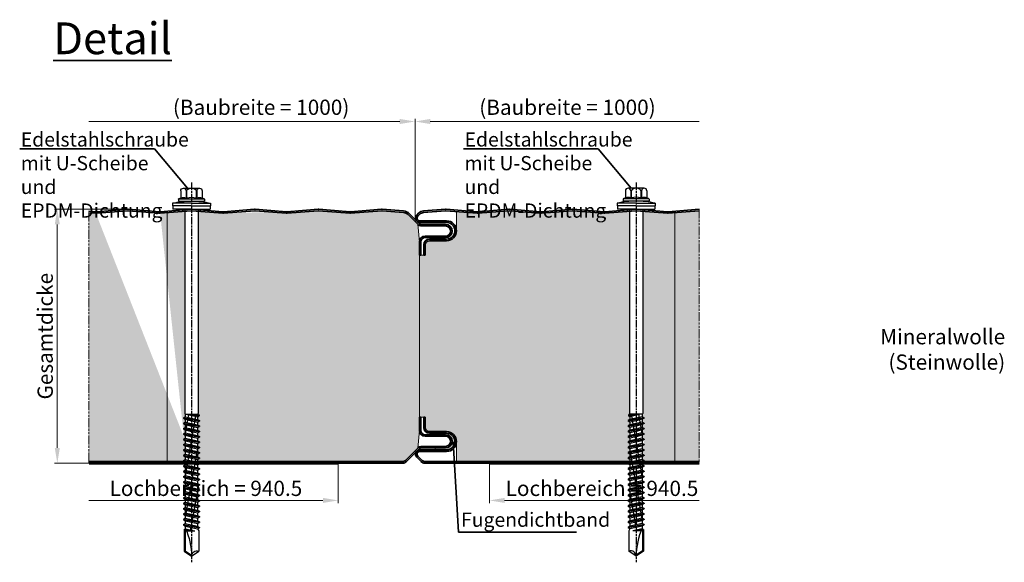
# Model space of a CAD drawing. Units: millimetres. Extents: x -556 to 1060, y -1462 to 2065.
# Drawn here: x -556 to -168, y 1052 to 1266 of the extents above; entities that cross this region are included whole.
import ezdxf

# ---------------------------------------------------------------- set-up
doc = ezdxf.new("R2010")
doc.units = ezdxf.units.MM
for name, pattern in [('ACANSTGL', [0.11811, 0.07874, -0.03937]), ('AM_ISO08W050x2', [9, 6, -0.75, 1.5, -0.75]), ('AM_ISO09W050', [22.5, 12, -1.5, 3, -1.5, 3, -1.5])]:
    doc.linetypes.add(name, pattern=pattern)
doc.layers.get('DEFPOINTS').update_dxf_attribs({"linetype": 'CONTINUOUS'})
for name, color, linetype, lineweight in [('Aussenschale', 7, 'CONTINUOUS', 35), ('Bemaßung', 1, 'CONTINUOUS', 18), ('Innenschale', 7, 'CONTINUOUS', 35), ('Text', 7, 'CONTINUOUS', 35)]:
    doc.layers.add(name, color=color, linetype=linetype, lineweight=lineweight)
doc.layers.add('Edelstahlschraube', color=8, linetype='CONTINUOUS')
doc.layers.add('Schraffur', color=7, linetype='CONTINUOUS', lineweight=9, true_color=0xbdbdbd)
doc.layers.add('Schraffur Mineralwolle', color=7, linetype='CONTINUOUS', lineweight=9, true_color=0xc6c08d)
doc.styles.add('Arial', font='ARIALN.TTF')
doc.dimstyles.new('AM_DIN$0', dxfattribs={"dimtxt": 2, "dimasz": 2, "dimexe": 0.35, "dimexo": 0, "dimgap": 0.3, "dimtad": 1, "dimdsep": 46, "dimtxsty": 'Arial', "dimcen": 0, "dimclrd": 1, "dimclre": 1, "dimclrt": 1, "dimadec": 0, "dimazin": 2, "dimtp": 0.1, "dimtm": 0.1, "dimtfac": 0.71, "dimtmove": 0, "dimatfit": 3, "dimldrblk": 'NONE', "dimfxl": 1, "dimlwd": -1, "dimlwe": -1, "dimarcsym": 0})

# ---------------------------------------------------------------- blocks, each defined once
blk = doc.blocks.new('*D7')
at = {"layer": 'Bemaßung', "color": 1, "transparency": 16777216}
for p, q in [((-400.59, 1187.51), (-400.59, 1226.49)), ((-394.59, 1225.44), (-288.61, 1225.44))]:
    blk.add_line(p, q, dxfattribs=at)
blk.add_solid([(-394.59, 1226.44), (-394.59, 1224.44), (-400.59, 1225.44)], dxfattribs=at)
at = {"layer": 'DEFPOINTS', "color": 0, "transparency": 16777216}
for p in [(-288.61, 1225.44), (-288.61, 1190.91), (-400.59, 1187.51)]:
    blk.add_point(p, dxfattribs=at)
at = {"layer": 'Bemaßung', "transparency": 16777216, "insert": (-340.54, 1230.27), "char_height": 6, "attachment_point": 5, "style": 'Arial'}
blk.add_mtext('(Baubreite = 1000)', dxfattribs=at)
blk = doc.blocks.new('_None')
blk = doc.blocks.new('*D8')
at = {"layer": 'Bemaßung', "color": 1, "transparency": 16777216}
for p, q in [((-400.59, 1187.51), (-400.59, 1226.49)), ((-406.59, 1225.44), (-529.07, 1225.44))]:
    blk.add_line(p, q, dxfattribs=at)
blk.add_solid([(-406.59, 1226.44), (-406.59, 1224.44), (-400.59, 1225.44)], dxfattribs=at)
at = {"layer": 'DEFPOINTS', "color": 0, "transparency": 16777216}
for p in [(-529.07, 1225.44), (-529.07, 1190.91), (-400.59, 1187.51)]:
    blk.add_point(p, dxfattribs=at)
at = {"layer": 'Bemaßung', "transparency": 16777216, "insert": (-461.21, 1230.27), "char_height": 6, "attachment_point": 5, "style": 'Arial'}
blk.add_mtext('(Baubreite = 1000)', dxfattribs=at)
blk = doc.blocks.new('*D9')
at = {"layer": 'Bemaßung', "color": 1, "transparency": 16777216}
for p, q in [((-513.65, 1190.91), (-542.54, 1190.91)), ((-541.49, 1184.91), (-541.49, 1096.91)), ((-529.07, 1090.91), (-542.54, 1090.91))]:
    blk.add_line(p, q, dxfattribs=at)
for points in [[(-542.49, 1184.91), (-540.49, 1184.91), (-541.49, 1190.91)], [(-542.49, 1096.91), (-540.49, 1096.91), (-541.49, 1090.91)]]:
    blk.add_solid(points, dxfattribs=at)
at = {"layer": 'DEFPOINTS', "color": 0, "transparency": 16777216}
for p in [(-513.65, 1190.91), (-541.49, 1090.91), (-529.07, 1090.91)]:
    blk.add_point(p, dxfattribs=at)
at = {"layer": 'Bemaßung', "transparency": 16777216, "insert": (-545.49, 1140.91), "char_height": 6, "attachment_point": 5, "rotation": 90, "style": 'Arial'}
blk.add_mtext('Gesamtdicke', dxfattribs=at)
blk = doc.blocks.new('Edelstahlschraube')
at = {"layer": 'Edelstahlschraube'}
for p, q in [((-2709.86, -5723.53), (-2722.55, -5723.53)), ((-2726.4, -5732.28), (-2726.4, -5733.43)), ((-2706.18, -5731.88), (-2726.24, -5731.88)), ((-2724.66, -5731.24), (-2726.02, -5731.74)), ((-2724.66, -5725.64), (-2724.66, -5731.24)), ((-2720.44, -5725.64), (-2720.44, -5731.24)), ((-2720.01, -5731.24), (-2720.44, -5731.24)), ((-2720.01, -5725.58), (-2720.01, -5731.24)), ((-2712.4, -5725.58), (-2712.4, -5731.24)), ((-2711.98, -5731.24), (-2712.4, -5731.24)), ((-2711.98, -5725.64), (-2711.98, -5731.24)), ((-2707.75, -5725.64), (-2707.75, -5731.24)), ((-2706.39, -5731.74), (-2707.75, -5731.24)), ((-2706.01, -5732.28), (-2706.01, -5733.43)), ((-2731.21, -5735.46), (-2731.21, -5737.44)), ((-2716.21, -5735.46), (-2731.21, -5735.46)), ((-2716.21, -5737.44), (-2731.21, -5737.44)), ((-2730.96, -5737.44), (-2730.96, -5740.11)), ((-2716.21, -5740.11), (-2730.96, -5740.11)), ((-2706.4, -5733.82), (-2726.01, -5733.82)), ((-2721.41, -5740.11), (-2721.41, -5901.04)), ((-2716.21, -5735.46), (-2701.21, -5735.46)), ((-2716.21, -5737.44), (-2701.21, -5737.44)), ((-2716.21, -5740.11), (-2701.46, -5740.11)), ((-2711, -5740.11), (-2711, -5901.04)), ((-2701.46, -5737.44), (-2701.46, -5740.11)), ((-2701.21, -5735.46), (-2701.21, -5737.44)), ((-2721.05, -5901.66), (-2722.17, -5902.1)), ((-2714.96, -5901.66), (-2722.17, -5902.1)), ((-2713.01, -5901.66), (-2722.17, -5902.88)), ((-2722.17, -5902.1), (-2722.17, -5902.88)), ((-2721.05, -5903.53), (-2722.17, -5902.88)), ((-2721.05, -5901.66), (-2721.41, -5901.04)), ((-2712.38, -5901.66), (-2721.05, -5903.53)), ((-2711.36, -5901.66), (-2721.05, -5901.66)), ((-2711.12, -5951.7), (-2719.95, -5901.66)), ((-2711.16, -5918.08), (-2714.05, -5901.66)), ((-2711, -5901.04), (-2711.36, -5901.66)), ((-2711.36, -5901.66), (-2711.36, -5903.51)), ((-2709.87, -5904.38), (-2722.55, -5906.58)), ((-2709.87, -5904.72), (-2722.55, -5906.93)), ((-2721.05, -5905.71), (-2722.55, -5906.58)), ((-2722.55, -5906.58), (-2722.55, -5906.93)), ((-2721.05, -5907.79), (-2722.55, -5906.93)), ((-2709.87, -5908.58), (-2722.55, -5910.78)), ((-2709.87, -5908.93), (-2722.55, -5911.13)), ((-2721.05, -5909.92), (-2722.55, -5910.78)), ((-2722.55, -5910.78), (-2722.55, -5911.13)), ((-2711.36, -5903.51), (-2721.05, -5905.71)), ((-2721.05, -5903.53), (-2721.05, -5905.71)), ((-2716.21, -5906.69), (-2721.05, -5907.79)), ((-2711.36, -5907.72), (-2721.05, -5909.92)), ((-2721.05, -5907.79), (-2721.05, -5909.92)), ((-2711.36, -5905.59), (-2716.21, -5906.69)), ((-2711.36, -5909.79), (-2716.21, -5910.9)), ((-2709.87, -5904.38), (-2711.36, -5903.51)), ((-2709.87, -5904.72), (-2711.36, -5905.59)), ((-2711.36, -5905.59), (-2711.36, -5907.72)), ((-2709.87, -5908.58), (-2711.36, -5907.72)), ((-2709.87, -5908.93), (-2711.36, -5909.79)), ((-2711.36, -5909.79), (-2711.36, -5911.92)), ((-2709.87, -5904.38), (-2709.87, -5904.72)), ((-2709.87, -5908.58), (-2709.87, -5908.93)), ((-2721.05, -5912), (-2722.55, -5911.13)), ((-2709.87, -5912.79), (-2722.55, -5914.99)), ((-2709.87, -5913.13), (-2722.55, -5915.34)), ((-2721.05, -5914.12), (-2722.55, -5914.99)), ((-2722.55, -5914.99), (-2722.55, -5915.34)), ((-2721.05, -5916.2), (-2722.55, -5915.34)), ((-2709.87, -5916.99), (-2722.55, -5919.19)), ((-2709.87, -5917.34), (-2722.55, -5919.54)), ((-2721.05, -5918.33), (-2722.55, -5919.19)), ((-2716.21, -5910.9), (-2721.05, -5912)), ((-2711.36, -5911.92), (-2721.05, -5914.12)), ((-2721.05, -5912), (-2721.05, -5914.12)), ((-2716.21, -5915.1), (-2721.05, -5916.2)), ((-2711.36, -5916.12), (-2721.05, -5918.33)), ((-2721.05, -5916.2), (-2721.05, -5918.33)), ((-2711.36, -5914), (-2716.21, -5915.1)), ((-2711.36, -5918.2), (-2716.21, -5919.3)), ((-2709.87, -5912.79), (-2711.36, -5911.92)), ((-2709.87, -5913.13), (-2711.36, -5914)), ((-2711.36, -5914), (-2711.36, -5916.12)), ((-2709.87, -5916.99), (-2711.36, -5916.12)), ((-2709.87, -5917.34), (-2711.36, -5918.2)), ((-2711.36, -5918.2), (-2711.36, -5920.33)), ((-2709.87, -5912.79), (-2709.87, -5913.13)), ((-2709.87, -5916.99), (-2709.87, -5917.34)), ((-2722.55, -5919.19), (-2722.55, -5919.54)), ((-2721.05, -5920.41), (-2722.55, -5919.54)), ((-2709.87, -5921.19), (-2722.55, -5923.4)), ((-2709.87, -5921.54), (-2722.55, -5923.75)), ((-2721.05, -5922.53), (-2722.55, -5923.4)), ((-2722.55, -5923.4), (-2722.55, -5923.75)), ((-2721.05, -5924.61), (-2722.55, -5923.75)), ((-2709.87, -5925.4), (-2722.55, -5927.6)), ((-2709.87, -5925.75), (-2722.55, -5927.95)), ((-2721.88, -5924.13), (-2722.06, -5923.12)), ((-2716.21, -5919.3), (-2721.05, -5920.41)), ((-2711.36, -5920.33), (-2721.05, -5922.53)), ((-2721.05, -5920.41), (-2721.05, -5922.53)), ((-2716.21, -5923.51), (-2721.05, -5924.61)), ((-2711.36, -5924.53), (-2721.05, -5926.74)), ((-2721.05, -5924.61), (-2721.05, -5926.74)), ((-2711.36, -5922.41), (-2716.21, -5923.51)), ((-2709.87, -5921.19), (-2711.36, -5920.33)), ((-2709.87, -5921.54), (-2711.36, -5922.41)), ((-2711.36, -5922.41), (-2711.36, -5924.53)), ((-2709.87, -5925.4), (-2711.36, -5924.53)), ((-2709.87, -5925.75), (-2711.36, -5926.61)), ((-2710.48, -5921.9), (-2710.69, -5920.72)), ((-2709.87, -5921.19), (-2709.87, -5921.54)), ((-2709.87, -5925.4), (-2709.87, -5925.75)), ((-2721.05, -5926.74), (-2722.55, -5927.6)), ((-2722.55, -5927.6), (-2722.55, -5927.95)), ((-2721.05, -5928.81), (-2722.55, -5927.95)), ((-2709.87, -5929.6), (-2722.55, -5931.81)), ((-2709.87, -5929.95), (-2722.55, -5932.15)), ((-2721.05, -5930.94), (-2722.55, -5931.81)), ((-2722.55, -5931.81), (-2722.55, -5932.15)), ((-2721.05, -5933.02), (-2722.55, -5932.15)), ((-2709.87, -5933.81), (-2722.55, -5936.01)), ((-2711.09, -5985.32), (-2721.39, -5926.93)), ((-2716.21, -5927.71), (-2721.05, -5928.81)), ((-2711.36, -5928.74), (-2721.05, -5930.94)), ((-2721.05, -5928.81), (-2721.05, -5930.94)), ((-2716.21, -5931.92), (-2721.05, -5933.02)), ((-2711.36, -5932.94), (-2721.05, -5935.14)), ((-2721.05, -5933.02), (-2721.05, -5935.14)), ((-2711.36, -5926.61), (-2716.21, -5927.71)), ((-2711.36, -5930.82), (-2716.21, -5931.92)), ((-2711.36, -5926.61), (-2711.36, -5928.74)), ((-2709.87, -5929.6), (-2711.36, -5928.74)), ((-2709.87, -5929.95), (-2711.36, -5930.82)), ((-2711.36, -5930.82), (-2711.36, -5932.94)), ((-2709.87, -5933.81), (-2711.36, -5932.94)), ((-2709.87, -5929.6), (-2709.87, -5929.95)), ((-2709.87, -5933.81), (-2709.87, -5934.16)), ((-2709.87, -5934.16), (-2722.55, -5936.36)), ((-2721.05, -5935.14), (-2722.55, -5936.01)), ((-2722.55, -5936.01), (-2722.55, -5936.36)), ((-2721.05, -5937.22), (-2722.55, -5936.36)), ((-2709.87, -5938.01), (-2722.55, -5940.21)), ((-2709.87, -5938.36), (-2722.55, -5940.56)), ((-2721.05, -5939.35), (-2722.55, -5940.21)), ((-2722.55, -5940.21), (-2722.55, -5940.56)), ((-2721.05, -5941.43), (-2722.55, -5940.56)), ((-2716.21, -5936.12), (-2721.05, -5937.22)), ((-2711.36, -5937.15), (-2721.05, -5939.35)), ((-2721.05, -5937.22), (-2721.05, -5939.35)), ((-2716.21, -5940.33), (-2721.05, -5941.43)), ((-2711.36, -5941.35), (-2721.05, -5943.55)), ((-2721.05, -5941.43), (-2721.05, -5943.55)), ((-2711.36, -5935.02), (-2716.21, -5936.12)), ((-2711.36, -5939.22), (-2716.21, -5940.33)), ((-2709.87, -5934.16), (-2711.36, -5935.02)), ((-2711.36, -5935.02), (-2711.36, -5937.15)), ((-2709.87, -5938.01), (-2711.36, -5937.15)), ((-2709.87, -5938.36), (-2711.36, -5939.22)), ((-2711.36, -5939.22), (-2711.36, -5941.35)), ((-2709.87, -5942.22), (-2711.36, -5941.35)), ((-2709.87, -5938.01), (-2709.87, -5938.36)), ((-2709.87, -5942.22), (-2722.55, -5944.42)), ((-2709.87, -5942.56), (-2722.55, -5944.77)), ((-2721.05, -5943.55), (-2722.55, -5944.42)), ((-2722.55, -5944.42), (-2722.55, -5944.77)), ((-2721.05, -5945.63), (-2722.55, -5944.77)), ((-2709.87, -5946.42), (-2722.55, -5948.62)), ((-2709.87, -5946.77), (-2722.55, -5948.97)), ((-2721.05, -5947.76), (-2722.55, -5948.62)), ((-2722.55, -5948.62), (-2722.55, -5948.97)), ((-2721.05, -5949.84), (-2722.55, -5948.97)), ((-2716.21, -5944.53), (-2721.05, -5945.63)), ((-2711.36, -5945.56), (-2721.05, -5947.76)), ((-2721.05, -5945.63), (-2721.05, -5947.76)), ((-2716.21, -5948.74), (-2721.05, -5949.84)), ((-2711.36, -5943.43), (-2716.21, -5944.53)), ((-2711.36, -5947.63), (-2716.21, -5948.74)), ((-2709.87, -5942.56), (-2711.36, -5943.43)), ((-2711.36, -5943.43), (-2711.36, -5945.56)), ((-2709.87, -5946.42), (-2711.36, -5945.56)), ((-2709.87, -5946.77), (-2711.36, -5947.63)), ((-2711.36, -5947.63), (-2711.36, -5949.76)), ((-2709.87, -5942.22), (-2709.87, -5942.56)), ((-2709.87, -5946.42), (-2709.87, -5946.77)), ((-2709.87, -5950.62), (-2722.55, -5952.83)), ((-2709.87, -5950.97), (-2722.55, -5953.18)), ((-2721.05, -5951.96), (-2722.55, -5952.83)), ((-2722.55, -5952.83), (-2722.55, -5953.18)), ((-2721.05, -5954.04), (-2722.55, -5953.18)), ((-2709.87, -5954.83), (-2722.55, -5957.03)), ((-2709.87, -5955.18), (-2722.55, -5957.38)), ((-2721.05, -5956.17), (-2722.55, -5957.03)), ((-2722.55, -5957.03), (-2722.55, -5957.38)), ((-2721.84, -5957.79), (-2722.03, -5956.73)), ((-2711.36, -5949.76), (-2721.05, -5951.96)), ((-2721.05, -5949.84), (-2721.05, -5951.96)), ((-2716.21, -5952.94), (-2721.05, -5954.04)), ((-2711.36, -5953.96), (-2721.05, -5956.17)), ((-2721.05, -5954.04), (-2721.05, -5956.17)), ((-2716.21, -5957.14), (-2721.05, -5958.25)), ((-2711.36, -5951.84), (-2716.21, -5952.94)), ((-2711.36, -5956.04), (-2716.21, -5957.14)), ((-2709.87, -5950.62), (-2711.36, -5949.76)), ((-2709.87, -5950.97), (-2711.36, -5951.84)), ((-2711.36, -5951.84), (-2711.36, -5953.96)), ((-2709.87, -5954.83), (-2711.36, -5953.96)), ((-2709.87, -5955.18), (-2711.36, -5956.04)), ((-2711.36, -5956.04), (-2711.36, -5958.17)), ((-2710.45, -5955.52), (-2710.65, -5954.37)), ((-2709.87, -5950.62), (-2709.87, -5950.97)), ((-2709.87, -5954.83), (-2709.87, -5955.18)), ((-2721.05, -5958.25), (-2722.55, -5957.38)), ((-2709.87, -5959.03), (-2722.55, -5961.24)), ((-2709.87, -5959.38), (-2722.55, -5961.58)), ((-2721.05, -5960.37), (-2722.55, -5961.24)), ((-2722.55, -5961.24), (-2722.55, -5961.58)), ((-2721.05, -5962.45), (-2722.55, -5961.58)), ((-2709.87, -5963.24), (-2722.55, -5965.44)), ((-2709.87, -5963.59), (-2722.55, -5965.79)), ((-2721.05, -5964.58), (-2722.55, -5965.44)), ((-2715.55, -5993.48), (-2721.36, -5960.55)), ((-2711.36, -5958.17), (-2721.05, -5960.37)), ((-2721.05, -5958.25), (-2721.05, -5960.37)), ((-2716.21, -5961.35), (-2721.05, -5962.45)), ((-2711.36, -5962.37), (-2721.05, -5964.58)), ((-2721.05, -5962.45), (-2721.05, -5964.58)), ((-2711.36, -5960.25), (-2716.21, -5961.35)), ((-2711.36, -5964.45), (-2716.21, -5965.55)), ((-2709.87, -5959.03), (-2711.36, -5958.17)), ((-2709.87, -5959.38), (-2711.36, -5960.25)), ((-2711.36, -5960.25), (-2711.36, -5962.37)), ((-2709.87, -5963.24), (-2711.36, -5962.37)), ((-2709.87, -5963.59), (-2711.36, -5964.45)), ((-2711.36, -5964.45), (-2711.36, -5966.58)), ((-2709.87, -5959.03), (-2709.87, -5959.38)), ((-2709.87, -5963.24), (-2709.87, -5963.59)), ((-2722.55, -5965.44), (-2722.55, -5965.79)), ((-2721.05, -5966.65), (-2722.55, -5965.79)), ((-2709.87, -5967.44), (-2722.55, -5969.65)), ((-2709.87, -5967.79), (-2722.55, -5969.99)), ((-2721.05, -5968.78), (-2722.55, -5969.65)), ((-2722.55, -5969.65), (-2722.55, -5969.99)), ((-2721.05, -5970.86), (-2722.55, -5969.99)), ((-2709.87, -5971.65), (-2722.55, -5973.85)), ((-2709.87, -5972), (-2722.55, -5974.2)), ((-2716.21, -5965.55), (-2721.05, -5966.65)), ((-2711.36, -5966.58), (-2721.05, -5968.78)), ((-2721.05, -5966.65), (-2721.05, -5968.78)), ((-2716.21, -5969.76), (-2721.05, -5970.86)), ((-2711.36, -5970.78), (-2721.05, -5972.98)), ((-2721.05, -5970.86), (-2721.05, -5972.98)), ((-2711.36, -5968.66), (-2716.21, -5969.76)), ((-2711.36, -5972.86), (-2716.21, -5973.96)), ((-2709.87, -5967.44), (-2711.36, -5966.58)), ((-2709.87, -5967.79), (-2711.36, -5968.66)), ((-2711.36, -5968.66), (-2711.36, -5970.78)), ((-2709.87, -5971.65), (-2711.36, -5970.78)), ((-2709.87, -5972), (-2711.36, -5972.86)), ((-2711.36, -5972.86), (-2711.36, -5974.99)), ((-2709.87, -5967.44), (-2709.87, -5967.79)), ((-2709.87, -5971.65), (-2709.87, -5972)), ((-2721.05, -5972.98), (-2722.55, -5973.85)), ((-2722.55, -5973.85), (-2722.55, -5974.2)), ((-2721.05, -5975.06), (-2722.55, -5974.2)), ((-2709.87, -5975.85), (-2722.55, -5978.05)), ((-2709.87, -5976.2), (-2722.55, -5978.4)), ((-2721.05, -5977.19), (-2722.55, -5978.05)), ((-2722.55, -5978.05), (-2722.55, -5978.4)), ((-2721.05, -5979.27), (-2722.55, -5978.4)), ((-2709.87, -5980.06), (-2722.55, -5982.26)), ((-2709.87, -5980.4), (-2722.55, -5982.61)), ((-2716.21, -5973.96), (-2721.05, -5975.06)), ((-2711.36, -5974.99), (-2721.05, -5977.19)), ((-2721.05, -5975.06), (-2721.05, -5977.19)), ((-2716.21, -5978.17), (-2721.05, -5979.27)), ((-2711.36, -5979.19), (-2721.05, -5981.39)), ((-2721.05, -5979.27), (-2721.05, -5981.39)), ((-2711.36, -5977.06), (-2716.21, -5978.17)), ((-2709.87, -5975.85), (-2711.36, -5974.99)), ((-2709.87, -5976.2), (-2711.36, -5977.06)), ((-2711.36, -5977.06), (-2711.36, -5979.19)), ((-2709.87, -5980.06), (-2711.36, -5979.19)), ((-2709.87, -5980.4), (-2711.36, -5981.27)), ((-2709.87, -5975.85), (-2709.87, -5976.2)), ((-2709.87, -5980.06), (-2709.87, -5980.4)), ((-2721.05, -5981.39), (-2722.55, -5982.26)), ((-2722.55, -5982.26), (-2722.55, -5982.61)), ((-2721.05, -5983.47), (-2722.55, -5982.61)), ((-2709.87, -5984.26), (-2722.55, -5986.46)), ((-2709.87, -5984.61), (-2722.55, -5986.81)), ((-2721.05, -5985.6), (-2722.55, -5986.46)), ((-2722.55, -5986.46), (-2722.55, -5986.81)), ((-2721.05, -5987.68), (-2722.55, -5986.81)), ((-2716.21, -5982.37), (-2721.05, -5983.47)), ((-2711.36, -5983.4), (-2721.05, -5985.6)), ((-2721.05, -5983.47), (-2721.05, -5985.6)), ((-2716.21, -5986.57), (-2721.05, -5987.68)), ((-2711.36, -5987.6), (-2721.05, -5989.8)), ((-2721.05, -5987.68), (-2721.05, -5989.8)), ((-2711.36, -5981.27), (-2716.21, -5982.37)), ((-2711.36, -5985.47), (-2716.21, -5986.57)), ((-2711.36, -5981.27), (-2711.36, -5983.4)), ((-2709.87, -5984.26), (-2711.36, -5983.4)), ((-2709.87, -5984.61), (-2711.36, -5985.47)), ((-2711.36, -5985.47), (-2711.36, -5987.6)), ((-2709.87, -5988.46), (-2711.36, -5987.6)), ((-2710.42, -5989.13), (-2710.61, -5988.03)), ((-2709.87, -5984.26), (-2709.87, -5984.61)), ((-2709.87, -5988.46), (-2722.55, -5990.67)), ((-2709.87, -5988.81), (-2722.55, -5991.02)), ((-2721.05, -5989.8), (-2722.55, -5990.67)), ((-2722.55, -5990.67), (-2722.55, -5991.02)), ((-2721.05, -5991.88), (-2722.55, -5991.02)), ((-2721.05, -5991.88), (-2721.9, -5993.48)), ((-2721.9, -5993.48), (-2721.9, -6009.5)), ((-2716.21, -5990.78), (-2721.05, -5991.88)), ((-2711.48, -5991.83), (-2718.76, -5993.48)), ((-2711.64, -5992.5), (-2718.76, -5993.48)), ((-2711.77, -5993.04), (-2718.76, -5993.48)), ((-2711.88, -5993.48), (-2718.76, -5993.48)), ((-2711.36, -5989.68), (-2716.21, -5990.78)), ((-2709.87, -5988.81), (-2711.36, -5989.68)), ((-2711.36, -5989.68), (-2711.36, -5991.8)), ((-2710.45, -5992.33), (-2711.36, -5991.8)), ((-2711.29, -5991.85), (-2711.29, -6009.19)), ((-2710.45, -5992.95), (-2710.52, -5993.02)), ((-2710.52, -5993.02), (-2710.52, -6009.5)), ((-2710.45, -5992.33), (-2710.45, -5992.95)), ((-2709.87, -5988.46), (-2709.87, -5988.81)), ((-2716.21, -6013.48), (-2721.9, -6009.5)), ((-2711.29, -6009.19), (-2716.21, -6012.63)), ((-2710.52, -6009.5), (-2716.21, -6013.48)), ((-2710.52, -6009.5), (-2711.29, -6009.19))]:
    blk.add_line(p, q, dxfattribs=at)
at = {"layer": 'Edelstahlschraube', "linetype": 'AM_ISO08W050x2'}
blk.add_line((-2716.21, -5719.2), (-2716.21, -6018.2), dxfattribs=at)
at = {"layer": 'Edelstahlschraube'}
for centre, radius, start, end in [((-2722.55, -5725.64), 2.11, 0, 180), ((-2716.21, -5728.08), 4.56, 33.32932, 146.67068), ((-2709.86, -5725.64), 2.11, 0, 180), ((-2725.82, -5732.28), 0.583, 110, 180), ((-2722.55, -5736.65), 5.81, 68.64902, 111.35098), ((-2716.21, -5742.61), 11.99, 71.49047, 108.50953), ((-2709.86, -5736.65), 5.81, 68.64902, 111.35098), ((-2706.59, -5732.28), 0.583, 0, 70), ((-2717.72, -5789.45), 55.65, 88.43892, 104.02197), ((-2726.01, -5733.43), 0.388, 180, 270), ((-2714.69, -5789.45), 55.65, 75.97803, 91.56108), ((-2706.4, -5733.43), 0.388, 270, 0), ((-2662.9, -6013.57), 53.3, 155.38618, 179.90374), ((-2720.45, -6013.48), 4.24, 0, 110)]:
    blk.add_arc(centre, radius, start, end, dxfattribs=at)
blk = doc.blocks.new('*D19')
at = {"layer": 'Bemaßung', "color": 1, "transparency": 16777216}
for p, q in [((-371.29, 1090.91), (-371.29, 1075.19)), ((-365.29, 1076.24), (-288.61, 1076.24))]:
    blk.add_line(p, q, dxfattribs=at)
blk.add_solid([(-365.29, 1077.24), (-365.29, 1075.24), (-371.29, 1076.24)], dxfattribs=at)
at = {"layer": 'DEFPOINTS', "color": 0, "transparency": 16777216}
for p in [(-371.29, 1090.91), (-288.61, 1090.91)]:
    blk.add_point(p, dxfattribs=at)
at = {"layer": 'Bemaßung', "transparency": 16777216, "insert": (-326.95, 1080.21), "char_height": 6, "attachment_point": 5, "style": 'Arial', "bg_fill": 3, "box_fill_scale": 1.1, "bg_fill_color": 256, "bg_fill_true_color": 13158600, "bg_fill_transparency": 0}
blk.add_mtext('Lochbereich = 940.5', dxfattribs=at)
at = {"layer": 'DEFPOINTS', "color": 0, "transparency": 16777216}
blk.add_point((-288.61, 1076.24), dxfattribs=at)
blk = doc.blocks.new('*D20')
at = {"layer": 'Bemaßung', "color": 1, "transparency": 16777216}
for p, q in [((-430.84, 1090.91), (-430.84, 1075.19)), ((-436.84, 1076.24), (-529.07, 1076.24))]:
    blk.add_line(p, q, dxfattribs=at)
blk.add_solid([(-436.84, 1077.24), (-436.84, 1075.24), (-430.84, 1076.24)], dxfattribs=at)
at = {"layer": 'DEFPOINTS', "color": 0, "transparency": 16777216}
for p in [(-529.07, 1090.91), (-430.84, 1090.91), (-529.07, 1076.24)]:
    blk.add_point(p, dxfattribs=at)
at = {"layer": 'Bemaßung', "transparency": 16777216, "insert": (-482.96, 1080.21), "char_height": 6, "attachment_point": 5, "style": 'Arial', "bg_fill": 3, "box_fill_scale": 1.1, "bg_fill_color": 256, "bg_fill_true_color": 13158600, "bg_fill_transparency": 0}
blk.add_mtext('Lochbereich = 940.5', dxfattribs=at)

msp = doc.modelspace()

# ---------------------------------------------------------------- hatches: boundary and pattern name
at = {"layer": 'Schraffur'}
msp.add_hatch(color=1, dxfattribs=at).paths.add_polyline_path([(-392.59, 1102.11), (-392.59, 1102.71), (-388.17, 1102.71, -1), (-388.17, 1096.11), (-392.59, 1096.11), (-392.59, 1096.91), (-388.54, 1096.91, 1), (-388.54, 1102.11)])
at = {"layer": 'Schraffur Mineralwolle'}
h = msp.add_hatch(color=256, dxfattribs=at)
h.paths.add_polyline_path([(-501.15, 1189.31), (-513.65, 1190.32), (-526.15, 1189.31), (-529.07, 1189.54), (-529.07, 1091.51), (-491.34, 1091.51), (-491.82, 1091.79), (-491.82, 1091.96), (-491.07, 1092.4), (-491.07, 1093.46), (-491.82, 1093.89), (-491.82, 1094.07), (-491.07, 1094.5), (-491.07, 1095.56), (-491.82, 1095.99), (-491.82, 1096.17), (-491.07, 1096.6), (-491.07, 1097.66), (-491.82, 1098.1), (-491.82, 1098.27), (-491.07, 1098.7), (-491.07, 1099.77), (-491.82, 1100.2), (-491.82, 1100.37), (-491.07, 1100.8), (-491.07, 1101.87), (-491.82, 1102.3), (-491.82, 1102.47), (-491.07, 1102.91), (-491.07, 1103.97), (-491.82, 1104.4), (-491.82, 1104.58), (-491.07, 1105.01), (-491.07, 1106.07), (-491.82, 1106.5), (-491.82, 1106.68), (-491.07, 1107.11), (-491.07, 1108.17), (-491.82, 1108.61), (-491.82, 1108.78), (-491.07, 1109.21), (-491.07, 1110.14), (-491.25, 1110.45), (-491.25, 1190.11)])
edge = h.paths.add_edge_path(flags=17)
edge.add_ellipse((-526.15, 1191.41), major_axis=(0, 2.1), ratio=1, start_angle=175.4261, end_angle=184.6184, ccw=False)
edge.add_ellipse((-513.65, 1189.41), major_axis=(0, 0.9), ratio=1, start_angle=355.4261, end_angle=364.5739, ccw=False)
edge.add_ellipse((-501.15, 1191.41), major_axis=(0, 2.1), ratio=1, start_angle=175.4261, end_angle=184.6184, ccw=False)
edge.add_line((-491.51, 1100.02), (-491.4, 1100.61))
h = msp.add_hatch(color=256, dxfattribs=at)
edge = h.paths.add_edge_path()
edge.add_line((-450.97, 1189.32), (-438.65, 1190.32))
edge.add_line((-438.65, 1190.32), (-426.15, 1189.31))
edge.add_line((-426.15, 1189.31), (-413.65, 1190.32))
edge.add_line((-413.65, 1190.32), (-405.17, 1189.63))
edge.add_arc((-405.41, 1186.64), 3, 45.0038, 85.3816, ccw=False)
edge.add_line((-403.29, 1188.76), (-399.48, 1184.96))
edge.add_line((-399.48, 1184.96), (-398.84, 1178.11))
edge.add_line((-398.84, 1178.11), (-398.84, 1172.81))
edge.add_line((-398.84, 1172.81), (-398.84, 1109.01))
edge.add_line((-398.84, 1109.01), (-398.84, 1103.71))
edge.add_line((-398.84, 1103.71), (-399.48, 1096.87))
edge.add_line((-399.48, 1096.87), (-404.4, 1091.95))
edge.add_arc((-405.47, 1093.05), 1.53, 270.4192, 314.5046, ccw=False)
edge.add_line((-405.46, 1091.51), (-468.44, 1091.51))
edge.add_line((-468.44, 1091.51), (-486.22, 1091.51))
edge.add_line((-486.22, 1091.51), (-486.22, 1092.36))
edge.add_line((-486.22, 1092.36), (-485.47, 1092.79))
edge.add_line((-485.47, 1092.79), (-485.47, 1092.96))
edge.add_line((-485.47, 1092.96), (-486.22, 1093.4))
edge.add_line((-486.22, 1093.4), (-486.22, 1094.46))
edge.add_line((-486.22, 1094.46), (-485.47, 1094.89))
edge.add_line((-485.47, 1094.89), (-485.47, 1095.07))
edge.add_line((-485.47, 1095.07), (-486.22, 1095.5))
edge.add_line((-486.22, 1095.5), (-486.22, 1096.56))
edge.add_line((-486.22, 1096.56), (-485.47, 1096.99))
edge.add_line((-485.47, 1096.99), (-485.47, 1097.17))
edge.add_line((-485.47, 1097.17), (-486.22, 1097.6))
edge.add_line((-486.22, 1097.6), (-486.22, 1098.66))
edge.add_line((-486.22, 1098.66), (-485.47, 1099.1))
edge.add_line((-485.47, 1099.1), (-485.47, 1099.27))
edge.add_line((-485.47, 1099.27), (-486.22, 1099.7))
edge.add_line((-486.22, 1099.7), (-486.22, 1100.77))
edge.add_line((-486.22, 1100.77), (-485.47, 1101.2))
edge.add_line((-485.47, 1101.2), (-485.47, 1101.37))
edge.add_line((-485.47, 1101.37), (-486.22, 1101.81))
edge.add_line((-486.22, 1101.81), (-486.22, 1102.87))
edge.add_line((-486.22, 1102.87), (-485.47, 1103.3))
edge.add_line((-485.47, 1103.3), (-485.47, 1103.47))
edge.add_line((-485.47, 1103.47), (-486.22, 1103.91))
edge.add_line((-486.22, 1103.91), (-486.22, 1104.97))
edge.add_line((-486.22, 1104.97), (-485.47, 1105.4))
edge.add_line((-485.47, 1105.4), (-485.47, 1105.58))
edge.add_line((-485.47, 1105.58), (-486.22, 1106.01))
edge.add_line((-486.22, 1106.01), (-486.22, 1107.07))
edge.add_line((-486.22, 1107.07), (-485.47, 1107.5))
edge.add_line((-485.47, 1107.5), (-485.47, 1107.68))
edge.add_line((-485.47, 1107.68), (-486.22, 1108.11))
edge.add_line((-486.22, 1108.11), (-486.22, 1109.2))
edge.add_line((-486.22, 1109.2), (-485.66, 1109.53))
edge.add_line((-485.66, 1109.53), (-485.66, 1109.92))
edge.add_line((-485.66, 1109.92), (-486.22, 1110.14))
edge.add_line((-486.22, 1110.14), (-486.04, 1110.45))
edge.add_line((-486.04, 1110.45), (-486.04, 1190.11))
edge.add_line((-486.04, 1190.11), (-476.15, 1189.31))
edge.add_line((-476.15, 1189.31), (-463.65, 1190.32))
edge.add_line((-463.65, 1190.32), (-451.32, 1189.32))
edge.add_ellipse((-451.15, 1191.41), major_axis=(0, 2.1), ratio=1, start_angle=175.344, end_angle=184.656)
edge = h.paths.add_edge_path(flags=17)
edge.add_ellipse((-476.15, 1191.41), major_axis=(0, 2.1), ratio=1, start_angle=175.3816, end_angle=184.656, ccw=False)
edge.add_ellipse((-438.65, 1189.41), major_axis=(0, 0.9), ratio=1, start_angle=355.4261, end_angle=364.5739, ccw=False)
edge.add_ellipse((-426.15, 1191.41), major_axis=(0, 2.1), ratio=1, start_angle=175.344, end_angle=184.6184, ccw=False)
edge.add_ellipse((-413.65, 1189.41), major_axis=(0, 0.9), ratio=1, start_angle=355.3187, end_angle=364.5739, ccw=False)
edge.add_ellipse((-463.65, 1189.41), major_axis=(0, 0.9), ratio=1, start_angle=355.4261, end_angle=364.5739, ccw=False)
for points in [[(-316.09, 1190.11), (-325.99, 1189.31), (-338.49, 1190.32), (-350.99, 1189.31), (-363.49, 1190.32), (-375.99, 1189.31), (-384.27, 1189.98), (-384.27, 1182.41, -0.414214), (-388.17, 1178.51), (-394.93, 1178.51, 0.414214), (-396.53, 1176.91), (-396.53, 1172.81), (-397.13, 1172.81), (-398.24, 1172.81), (-398.84, 1172.81), (-398.84, 1109.01), (-398.24, 1109.01), (-397.13, 1109.01), (-396.53, 1109.01), (-396.53, 1104.91, 0.414214), (-394.93, 1103.31), (-388.17, 1103.31, -0.414214), (-384.27, 1099.41), (-384.27, 1091.51), (-315.91, 1091.51), (-315.91, 1092.36), (-316.66, 1092.79), (-316.66, 1092.96), (-315.91, 1093.4), (-315.91, 1094.46), (-316.66, 1094.89), (-316.66, 1095.07), (-315.91, 1095.5), (-315.91, 1096.56), (-316.66, 1096.99), (-316.66, 1097.17), (-315.91, 1097.6), (-315.91, 1098.66), (-316.66, 1099.1), (-316.66, 1099.27), (-315.91, 1099.7), (-315.91, 1100.77), (-316.66, 1101.2), (-316.66, 1101.37), (-315.91, 1101.81), (-315.91, 1102.87), (-316.66, 1103.3), (-316.66, 1103.47), (-315.91, 1103.91), (-315.91, 1104.97), (-316.66, 1105.4), (-316.66, 1105.58), (-315.91, 1106.01), (-315.91, 1107.07), (-316.66, 1107.5), (-316.66, 1107.68), (-315.91, 1108.11), (-315.91, 1109.2), (-316.47, 1109.53), (-316.47, 1109.92), (-315.91, 1110.14), (-316.09, 1110.45)], [(-288.61, 1190.31), (-300.99, 1189.31), (-310.89, 1190.11), (-310.89, 1109.11), (-310.09, 1108.65), (-310.32, 1108.61), (-311.07, 1108.17), (-311.07, 1107.11), (-310.09, 1106.54), (-310.32, 1106.5), (-311.07, 1106.07), (-311.07, 1105.01), (-310.09, 1104.44), (-310.32, 1104.4), (-311.07, 1103.97), (-311.07, 1102.91), (-310.09, 1102.34), (-310.32, 1102.3), (-310.96, 1101.93), (-310.73, 1100.61), (-310.09, 1100.24), (-310.32, 1100.2), (-310.63, 1100.02), (-310.32, 1098.27), (-310.09, 1098.14), (-310.32, 1098.1), (-311.07, 1097.66), (-311.07, 1096.6), (-310.09, 1096.03), (-310.32, 1095.99), (-311.07, 1095.56), (-311.07, 1094.5), (-310.09, 1093.93), (-310.32, 1093.89), (-311.07, 1093.46), (-311.07, 1092.4), (-309.54, 1091.51), (-288.61, 1091.51)]]:
    msp.add_hatch(color=256, dxfattribs=at).paths.add_polyline_path(points)

# ---------------------------------------------------------------- linework, layer by layer
at = {"layer": 'Aussenschale'}
for p, q in [((-513.76, 1190.91), (-526.02, 1189.92)), ((-501.26, 1189.92), (-513.53, 1190.91)), ((-488.76, 1190.91), (-501.02, 1189.92)), ((-476.26, 1189.92), (-488.53, 1190.91)), ((-463.76, 1190.91), (-476.03, 1189.92)), ((-463.53, 1190.91), (-451.26, 1189.92)), ((-451.03, 1189.92), (-438.76, 1190.91)), ((-438.53, 1190.91), (-426.15, 1189.91)), ((-413.76, 1190.91), (-426.02, 1189.92)), ((-413.52, 1190.91), (-405.12, 1190.23)), ((-388.61, 1190.91), (-397.28, 1190.21)), ((-388.37, 1190.91), (-376.11, 1189.92)), ((-375.87, 1189.92), (-363.61, 1190.91)), ((-363.37, 1190.91), (-351.11, 1189.92)), ((-350.87, 1189.92), (-338.61, 1190.91)), ((-338.37, 1190.91), (-326.11, 1189.92)), ((-313.61, 1190.91), (-325.87, 1189.92)), ((-301.11, 1189.92), (-313.37, 1190.91)), ((-300.87, 1189.92), (-288.61, 1190.91)), ((-526.26, 1189.92), (-529.07, 1190.15)), ((-526.31, 1189.32), (-529.07, 1189.54)), ((-513.72, 1190.31), (-525.98, 1189.32)), ((-501.31, 1189.32), (-513.57, 1190.31)), ((-488.72, 1190.31), (-500.98, 1189.32)), ((-476.31, 1189.32), (-488.57, 1190.31)), ((-463.72, 1190.31), (-475.98, 1189.32)), ((-463.57, 1190.31), (-451.32, 1189.32)), ((-450.97, 1189.32), (-438.72, 1190.31)), ((-450.97, 1189.32), (-438.72, 1190.31)), ((-438.57, 1190.31), (-426.32, 1189.32)), ((-413.72, 1190.31), (-425.98, 1189.32)), ((-413.57, 1190.31), (-405.17, 1189.63)), ((-388.56, 1190.31), (-397.23, 1189.61)), ((-388.42, 1190.31), (-376.16, 1189.32)), ((-375.82, 1189.32), (-363.56, 1190.31)), ((-363.42, 1190.31), (-351.16, 1189.32)), ((-350.82, 1189.32), (-338.56, 1190.31)), ((-338.42, 1190.31), (-326.16, 1189.32)), ((-313.56, 1190.31), (-325.82, 1189.32)), ((-301.16, 1189.32), (-313.42, 1190.31)), ((-300.82, 1189.32), (-288.61, 1190.31))]:
    msp.add_line(p, q, dxfattribs=at)
for p, q in [((-403.29, 1188.76), (-399.48, 1184.96)), ((-399.06, 1185.38), (-402.86, 1189.19)), ((-399.16, 1189.34), (-399.88, 1188.62)), ((-398.74, 1188.91), (-399.46, 1188.19)), ((-398.68, 1186.31), (-388.17, 1186.31)), ((-398.68, 1185.71), (-388.17, 1185.71)), ((-397.93, 1184.31), (-388.54, 1184.31)), ((-397.93, 1184.91), (-388.54, 1184.91)), ((-396.64, 1180.31), (-388.54, 1180.31)), ((-396.64, 1179.71), (-388.54, 1179.71)), ((-394.93, 1179.11), (-388.17, 1179.11)), ((-398.84, 1178.11), (-398.84, 1172.81)), ((-398.24, 1178.11), (-398.24, 1172.81)), ((-397.13, 1176.91), (-397.13, 1172.81)), ((-396.53, 1176.91), (-396.53, 1172.81)), ((-394.93, 1178.51), (-388.17, 1178.51)), ((-398.84, 1172.81), (-398.24, 1172.81)), ((-396.53, 1172.81), (-397.13, 1172.81))]:
    msp.add_line(p, q, dxfattribs=at).dxf.unprotected_set("ltscale", 0)
at = {"layer": 'Aussenschale', "extrusion": (0, 0, -1)}
for centre, radius, start, end in [((513.65, 1189.41), 1.5, 85.4261, 94.5739), ((488.65, 1189.41), 1.5, 85.4261, 94.5739), ((463.65, 1189.41), 1.5, 85.4261, 94.5739), ((463.65, 1189.41), 1.5, 85.4261, 94.5739), ((438.65, 1189.41), 1.5, 85.4261, 94.5739), ((438.65, 1189.41), 1.5, 85.4261, 94.5739), ((413.65, 1189.41), 1.5, 85.4261, 94.6629), ((388.49, 1189.41), 1.5, 85.3371, 94.5739), ((363.49, 1189.41), 1.5, 85.4261, 94.5739), ((338.49, 1189.41), 1.5, 85.4261, 94.5739), ((313.49, 1189.41), 1.5, 85.4261, 94.5739), ((526.15, 1191.41), 2.1, 265.3816, 274.5739), ((526.15, 1191.41), 1.5, 265.3816, 274.5739), ((513.65, 1189.41), 0.9, 85.4261, 94.5739), ((501.15, 1191.41), 2.1, 265.3816, 274.5739), ((501.15, 1191.41), 1.5, 265.3816, 274.5739), ((488.65, 1189.41), 0.9, 85.4261, 94.5739), ((476.15, 1191.41), 2.1, 265.344, 274.6184), ((476.15, 1191.41), 1.5, 265.344, 274.6184), ((463.65, 1189.41), 0.9, 85.4261, 94.5739), ((451.15, 1191.41), 2.1, 265.3816, 274.656), ((451.15, 1191.41), 1.5, 265.3816, 274.656), ((438.65, 1189.41), 0.9, 85.4261, 94.5739), ((426.15, 1191.41), 2.1, 265.3816, 274.656), ((426.15, 1191.41), 1.5, 265.3816, 274.5739), ((413.65, 1189.41), 0.9, 85.4261, 94.6813), ((388.49, 1189.41), 0.9, 85.3241, 94.5739), ((375.99, 1191.41), 2.1, 265.4261, 274.5739), ((375.99, 1191.41), 1.5, 265.4261, 274.5739), ((375.99, 1191.41), 1.5, 265.4261, 274.5739), ((363.49, 1189.41), 0.9, 85.4261, 94.5739), ((350.99, 1191.41), 2.1, 265.4261, 274.6184), ((350.99, 1191.41), 1.5, 265.4261, 274.6184), ((338.49, 1189.41), 0.9, 85.4261, 94.5739), ((325.99, 1191.41), 2.1, 265.4261, 274.5739), ((325.99, 1191.41), 1.5, 265.4261, 274.5739), ((325.99, 1191.41), 1.5, 265.4261, 274.5739), ((313.49, 1189.41), 0.9, 85.4261, 94.5739), ((300.99, 1191.41), 2.1, 265.4261, 274.5739), ((300.99, 1191.41), 1.5, 265.4261, 274.5739), ((300.99, 1191.41), 1.5, 265.4261, 274.5739)]:
    msp.add_arc(centre, radius, start, end, dxfattribs=at)
at = {"layer": 'Aussenschale'}
for centre, radius, start, end in [((-405.41, 1186.64), 3, 45.0038, 85.3816), ((-405.41, 1186.64), 3.6, 45.0038, 85.3816), ((-398.68, 1187.41), 1.7, 135.0005, 270), ((-398.68, 1187.41), 1.1, 135.0005, 270), ((-397.92, 1186.51), 2.2, 225, 270), ((-397.92, 1186.51), 1.6, 225, 270), ((-388.54, 1182.31), 2.6, 270, 90), ((-388.54, 1182.31), 2, 270, 90), ((-388.17, 1182.41), 3.9, 270, 90), ((-388.17, 1182.41), 3.3, 270, 90), ((-396.64, 1178.11), 2.2, 90, 180), ((-396.64, 1178.11), 1.6, 90, 180), ((-394.93, 1176.91), 2.2, 90, 180), ((-394.93, 1176.91), 1.6, 90, 180)]:
    msp.add_arc(centre, radius, start, end, dxfattribs=at).dxf.unprotected_set("ltscale", 0)
for radius in [3, 2.4]:
    msp.add_arc((-397.04, 1187.22), radius, 94.6184, 135, dxfattribs=at)
at = {"layer": 'Innenschale'}
for p, q in [((-398.84, 1103.71), (-398.84, 1109.01)), ((-398.84, 1109.01), (-398.24, 1109.01)), ((-398.24, 1103.71), (-398.24, 1109.01)), ((-397.13, 1104.91), (-397.13, 1109.01)), ((-396.53, 1109.01), (-397.13, 1109.01)), ((-396.53, 1104.91), (-396.53, 1109.01)), ((-396.64, 1102.11), (-388.54, 1102.11)), ((-396.64, 1101.51), (-388.54, 1101.51)), ((-394.93, 1103.31), (-388.17, 1103.31)), ((-394.93, 1102.71), (-388.17, 1102.71)), ((-404.4, 1091.95), (-399.48, 1096.87)), ((-399.06, 1096.44), (-403.97, 1091.53)), ((-398.68, 1096.11), (-388.17, 1096.11)), ((-398.68, 1095.51), (-388.17, 1095.51)), ((-397.93, 1097.51), (-388.54, 1097.51)), ((-397.93, 1096.91), (-388.54, 1096.91)), ((-405.46, 1090.91), (-430.84, 1090.91)), ((-398.23, 1091.56), (-399.88, 1093.21)), ((-397.81, 1091.98), (-399.46, 1093.64)), ((-288.61, 1091.51), (-396.68, 1091.51)), ((-371.29, 1090.91), (-396.68, 1090.91))]:
    msp.add_line(p, q, dxfattribs=at).dxf.unprotected_set("ltscale", 0)
msp.add_lwpolyline([(-529.07, 1091.51), (-468.44, 1091.51), (-405.46, 1091.51)], dxfattribs=at).dxf.unprotected_set("ltscale", 0)
for centre, radius, start, end in [((-396.64, 1103.71), 2.2, 180, 270), ((-396.64, 1103.71), 1.6, 180, 270), ((-394.93, 1104.91), 2.2, 180, 270), ((-394.93, 1104.91), 1.6, 180, 270), ((-388.54, 1099.51), 2.6, 270, 90), ((-388.54, 1099.51), 2, 270, 90), ((-388.17, 1099.41), 3.9, 270, 90), ((-388.17, 1099.41), 3.3, 270, 90), ((-398.68, 1094.41), 1.7, 90, 224.9995), ((-398.68, 1094.41), 1.1, 90, 224.9995), ((-397.92, 1095.31), 2.2, 90, 135), ((-397.92, 1095.31), 1.6, 90, 135), ((-405.47, 1093.05), 1.53, 270.4734, 314.5046), ((-405.46, 1093.01), 2.1, 270, 315.0002), ((-396.68, 1093.11), 2.2, 225, 270), ((-396.68, 1093.11), 1.6, 225, 270)]:
    msp.add_arc(centre, radius, start, end, dxfattribs=at).dxf.unprotected_set("ltscale", 0)
at = {"layer": 'Schraffur', "color": 3, "linetype": 'AM_ISO09W050', "lineweight": 9, "ltscale": 0.3}
for p, q in [((-288.61, 1190.91), (-288.61, 1090.91)), ((-529.07, 1091.51), (-529.07, 1190.15))]:
    msp.add_line(p, q, dxfattribs=at)
at = {"layer": 'Schraffur', "color": 3, "lineweight": 9}
for p, q in [((-498.24, 1091.51), (-498.24, 1189.54)), ((-298.22, 1091.51), (-298.22, 1189.53))]:
    msp.add_line(p, q, dxfattribs=at)
at = {"layer": 'Schraffur', "color": 7}
for p, q in [((-384.27, 1182.41), (-384.27, 1189.98)), ((-399.48, 1184.96), (-398.84, 1178.11)), ((-398.84, 1172.81), (-398.84, 1109.01)), ((-397.13, 1172.81), (-398.24, 1172.81)), ((-397.13, 1109.01), (-398.24, 1109.01)), ((-398.84, 1103.71), (-399.48, 1096.87)), ((-384.27, 1099.41), (-384.27, 1091.51))]:
    msp.add_line(p, q, dxfattribs=at)
at = {"layer": 'Schraffur', "color": 7, "ltscale": 25.4}
for p, q in [((-392.59, 1102.71), (-392.59, 1102.11)), ((-392.59, 1096.91), (-392.59, 1096.11))]:
    msp.add_line(p, q, dxfattribs=at)
at = {"layer": 'Schraffur', "color": 3, "linetype": 'AM_ISO09W050', "lineweight": 9}
msp.add_line((-529.07, 1091.51), (-529.07, 1090.91), dxfattribs=at)
at = {"layer": 'Text', "color": 1, "linetype": 'Continuous'}
for p, q in [((-503.26, 1214.64), (-556.31, 1214.64)), ((-490.22, 1199.21), (-503.26, 1214.64)), ((-328.45, 1214.64), (-381.51, 1214.64)), ((-315.41, 1199.21), (-328.45, 1214.64))]:
    msp.add_line(p, q, dxfattribs=at)
for points in [[(-383.52, 1063.75), (-385.5, 1099.3)], [(-336.98, 1063.75), (-383.52, 1063.75)]]:
    msp.add_lwpolyline(points, dxfattribs=at)

# ---------------------------------------------------------------- block references
at = {"layer": 'Edelstahlschraube', "yscale": 0.5, "zscale": 0.5}
for p, xscale in [((-1846.75, 4060.97), -0.5), ((1044.61, 4060.97), 0.5)]:
    msp.add_blockref('Edelstahlschraube', p, dxfattribs=dict(at, xscale=xscale))

# ---------------------------------------------------------------- texts
at = {"layer": 'Text', "style": 'Arial'}
for s, insert, char_height, width, attachment_point in [('{\\fArial Narrow|b1|i0|c0|p34;\\LDetail}', (-543.08, 1264.46), 12.5, 303.5815, 1), ('{\\fArial|b0|i0|c0|p34;Mineralwolle\\P(Steinwolle)}', (-168.12, 1143.71), 6, 296.2865, 3)]:
    msp.add_mtext(s, dxfattribs=dict(at, insert=insert, char_height=char_height, width=width, attachment_point=attachment_point))
at = {"layer": 'Text', "color": 1, "linetype": 'Continuous', "char_height": 5.6, "width": 56.7403, "attachment_point": 1, "style": 'Arial'}
for s, insert in [('Edelstahlschraube mit U-Scheibe und EPDM-Dichtung', (-555.88, 1221.18)), ('Edelstahlschraube mit U-Scheibe und EPDM-Dichtung', (-381.08, 1221.18)), ('Fugendichtband', (-382.46, 1071.45))]:
    msp.add_mtext(s, dxfattribs=dict(at, insert=insert))

# ---------------------------------------------------------------- dimensions: what is measured, and where the dimension line sits
at = {"layer": 'Bemaßung'}
for base, p2, picture, middle in [((-529.07, 1225.44), (-529.07, 1190.91), '*D8', (-461.21, 1225.44)), ((-288.61, 1225.44), (-288.61, 1190.91), '*D7', (-340.54, 1225.44))]:
    dim = msp.add_linear_dim(base=base, p1=(-400.59, 1187.51), p2=p2, angle=180, text='(Baubreite = 1000)', dimstyle='AM_DIN$0', override={"dimscale": 3, "dimtxt": 2, "dimgap": 0.3, "dimdec": 1, "dimblk2": 'None', "dimsah": 1, "dimse2": 1, "dimclrt": 256, "dimtp": 1, "dimtm": 1}, dxfattribs=at)
    dim.commit()
    dim.dimension.update_dxf_attribs({"geometry": picture, "text_midpoint": middle, "dimtype": 160})
dim = msp.add_linear_dim(base=(-541.49, 1090.91), p1=(-513.65, 1190.91), p2=(-529.07, 1090.91), angle=90, text='Gesamtdicke', dimstyle='AM_DIN$0', override={"dimscale": 3, "dimtxt": 2, "dimgap": 0.3, "dimdec": 1, "dimclrt": 256, "dimtp": 1, "dimtm": 1}, dxfattribs=at)
dim.commit()
dim.dimension.update_dxf_attribs({"geometry": '*D9', "text_midpoint": (-545.49, 1140.91)})

# ---------------------------------------------------------------- next in the draw order: dimensions: what is measured, and where the dimension line sits
for base, p1, p2, picture, middle in [((-529.07, 1076.24), (-430.84, 1090.91), (-529.07, 1090.91), '*D20', (-482.96, 1076.24)), ((-288.61, 1076.24), (-371.29, 1090.91), (-288.61, 1090.91), '*D19', (-326.95, 1076.24))]:
    dim = msp.add_linear_dim(base=base, p1=p1, p2=p2, angle=180, text='Lochbereich = 940.5', dimstyle='AM_DIN$0', override={"dimscale": 3, "dimtxt": 2, "dimgap": 0.3, "dimdec": 1, "dimblk2": 'None', "dimsah": 1, "dimse2": 1, "dimclrt": 256, "dimtp": 1, "dimtm": 1, "dimtfill": 1}, dxfattribs=at)
    dim.commit()
    dim.dimension.update_dxf_attribs({"geometry": picture, "text_midpoint": middle, "dimtype": 160})

# ---------------------------------------------------------------- next in the draw order: linework, layer by layer
at = {"layer": 'Innenschale', "linetype": 'ACANSTGL', "ltscale": 200, "const_width": 1.2}
for points in [[(-430.84, 1090.91), (-529.07, 1090.91)], [(-288.61, 1090.91), (-371.29, 1090.91)]]:
    msp.add_lwpolyline(points, dxfattribs=at)

doc.saveas('drawing.dxf')
